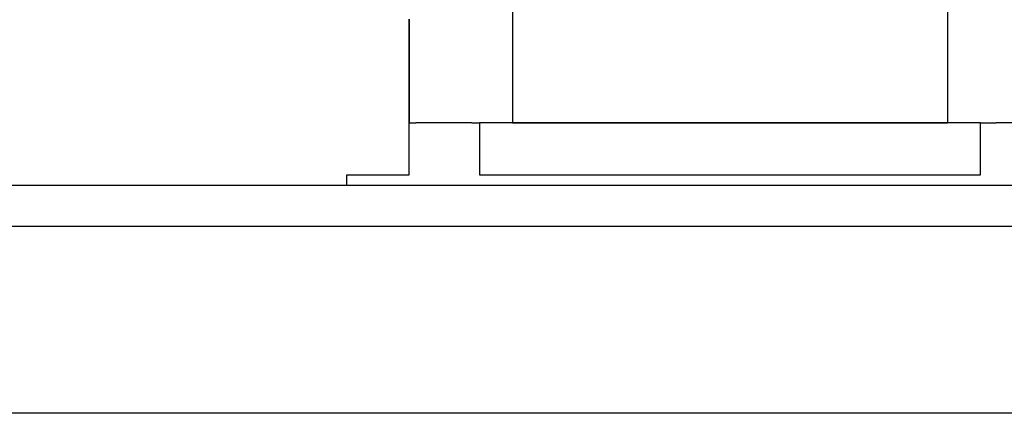
# Model space of a CAD drawing. Units: millimetres. Extents: x -290 to 500, y -303 to 303.
# Drawn here: x -50 to -2, y 143 to 162 of the extents above; entities that cross this region are included whole.
import ezdxf

# ---------------------------------------------------------------- set-up
doc = ezdxf.new("R2010")
doc.units = ezdxf.units.MM
doc.linetypes.add('DASHED', pattern=[9.652, 8.128, -1.524])
doc.layers.add('nevidi', color=4, linetype='DASHED')

msp = doc.modelspace()

# ---------------------------------------------------------------- linework, layer by layer
at = {"color": 2}
for p, q in [((-31, 157.031), (-31, 162.031)), ((-31, 162.031), (-31, 157.031)), ((-31, 154.531), (-31, 157.031)), ((-31, 157.031), (-30.678, 157.031)), ((-27.97, 157.031), (-30.678, 157.031)), ((-27.97, 157.031), (-27.593, 157.031)), ((-27.593, 157.031), (-27.593, 154.531)), ((-3.407, 157.031), (-27.593, 157.031)), ((-26, 157.031), (-5, 157.031)), ((-3.407, 154.531), (-3.407, 157.031)), ((-3.407, 157.031), (-2.652, 157.031)), ((2.652, 157.031), (-2.652, 157.031)), ((-34, 154.031), (-34, 154.531)), ((-34, 154.031), (-34, 154.531)), ((-34, 154.531), (-31, 154.531)), ((-27.593, 154.531), (-3.407, 154.531)), ((-78, 154.031), (78, 154.031)), ((-2.5, 154.022), (-2.5, 154.024)), ((79.669, 143.031), (-79.669, 143.031))]:
    msp.add_line(p, q, dxfattribs=at)
at = {"layer": 'nevidi', "color": 7, "linetype": 'Continuous'}
for p, q in [((-5, 170.031), (-5, 157.031)), ((-26, 165.837), (-26, 157.031)), ((80, 152.031), (-80, 152.031))]:
    msp.add_line(p, q, dxfattribs=at)

doc.saveas('drawing.dxf')
